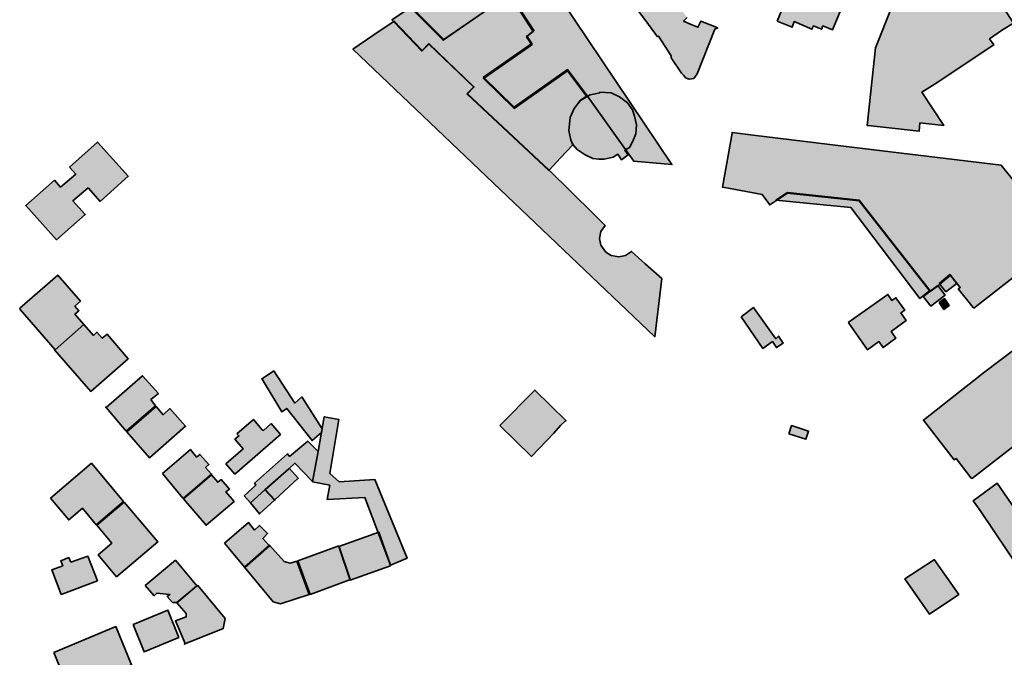
# Model space of a CAD drawing. Units: metres. Extents: x 5427906 to 5433817, y 5674577 to 5685502.
# Drawn here: x 5433022 to 5433384, y 5680190 to 5680424 of the extents above; entities that cross this region are included whole.
import ezdxf

# ---------------------------------------------------------------- set-up
doc = ezdxf.new("R2010")
doc.units = ezdxf.units.M
doc.header["$MEASUREMENT"] = 0
doc.layers.add('Gebäude', color=7, linetype='Continuous')

msp = doc.modelspace()

# ---------------------------------------------------------------- hatches: boundary and pattern name
at = {"layer": 'Gebäude', "linetype": 'Continuous', "lineweight": 18}
for points in [[(5433208.3, 5680417.99), (5433210.31, 5680414.98), (5433192.5, 5680402.7), (5433203.77, 5680391.64), (5433223.37, 5680405.45), (5433230.38, 5680396.17), (5433247.66, 5680371.83), (5433261.73, 5680370.57), (5433205.3, 5680454.6), (5433165.94, 5680428.52), (5433177.95, 5680416.46), (5433199.03, 5680431.05), (5433201.29, 5680428), (5433204.3, 5680430.05), (5433211.05, 5680419.77), (5433208.56, 5680417.73)], [(5433242.4, 5680447.59), (5433242.19, 5680448.11), (5433238.14, 5680445.33), (5433240.92, 5680441.54), (5433240.4, 5680441.32), (5433242.19, 5680438.53), (5433243.93, 5680435.79), (5433244.19, 5680436.01), (5433249.41, 5680427.52), (5433249.2, 5680427.26), (5433253.16, 5680421.99), (5433256.47, 5680417.5), (5433256.73, 5680417.72), (5433261.47, 5680410.49), (5433261.47, 5680409.71), (5433265.26, 5680404.18), (5433266, 5680403.44), (5433266.74, 5680402.44), (5433268.01, 5680401.92), (5433269.75, 5680402.18), (5433271.01, 5680403.92), (5433277.5, 5680420.25), (5433278.54, 5680420.73), (5433272.27, 5680423.25), (5433271.23, 5680420.99), (5433268.75, 5680421.99), (5433266, 5680423.25), (5433267.27, 5680424.51), (5433262.74, 5680430.78), (5433261.47, 5680430.04), (5433255.94, 5680438.32), (5433257.21, 5680439.53), (5433254.2, 5680443.54), (5433257.47, 5680445.85), (5433251.46, 5680453.86)], [(5433333.71, 5680384.89), (5433352.52, 5680382.88), (5433352.78, 5680385.89), (5433361.53, 5680384.89), (5433353.52, 5680397.17), (5433358.31, 5680400.17), (5433379.86, 5680414.49), (5433378.34, 5680416.72), (5433383.13, 5680419.98), (5433387.13, 5680422.51), (5433371.33, 5680447.06), (5433342.5, 5680428.51), (5433336.45, 5680413.45), (5433333.45, 5680384.89)], [(5433300.36, 5680423.26), (5433305.89, 5680420.99), (5433306.63, 5680423.04), (5433313.12, 5680420.25), (5433313.64, 5680421.47), (5433316.64, 5680420.25), (5433317.17, 5680421.47), (5433320.65, 5680419.99), (5433326.92, 5680435.05), (5433319.17, 5680438.32), (5433308.42, 5680442.8), (5433308.37, 5680443.07)], [(5433216.58, 5680368.58), (5433220.85, 5680373.11), (5433225.37, 5680377.86), (5433224.59, 5680379.6), (5433223.85, 5680383.12), (5433224.37, 5680387.91), (5433225.85, 5680391.18), (5433228.12, 5680394.18), (5433230.38, 5680395.66), (5433223.33, 5680404.94), (5433203.78, 5680391.18), (5433192.5, 5680402.19), (5433210.31, 5680414.47), (5433208.31, 5680417.48), (5433210.79, 5680419.48), (5433204.04, 5680429.8), (5433201.04, 5680427.75), (5433198.77, 5680430.76), (5433177.7, 5680416.21), (5433165.68, 5680428.28), (5433158.89, 5680423.75), (5433159.63, 5680423.01), (5433169.9, 5680412.21), (5433172.43, 5680414.73), (5433188.97, 5680398.93), (5433186.49, 5680396.4), (5433216.58, 5680368.32)], [(5433144.6, 5680412.97), (5433255.45, 5680307.38), (5433257.98, 5680328.72), (5433251.93, 5680334.21), (5433246.92, 5680338.73), (5433244.65, 5680337.21), (5433242.17, 5680336.73), (5433239.39, 5680337.21), (5433237.38, 5680338.47), (5433235.64, 5680341), (5433235.12, 5680343.48), (5433235.64, 5680346.01), (5433237.17, 5680348.27), (5433232.9, 5680352.54), (5433216.57, 5680368.56), (5433186.48, 5680396.64), (5433189.01, 5680399.17), (5433172.42, 5680414.97), (5433169.94, 5680412.49), (5433159.66, 5680423.25), (5433151.87, 5680417.98)], [(5433235.39, 5680396.92), (5433231.64, 5680396.18), (5433228.12, 5680394.14), (5433225.85, 5680391.17), (5433224.33, 5680387.91), (5433223.85, 5680383.12), (5433224.63, 5680379.59), (5433225.37, 5680377.89), (5433226.86, 5680376.11), (5433229.86, 5680374.11), (5433232.65, 5680372.84), (5433234.87, 5680372.58), (5433236.87, 5680372.58), (5433240.18, 5680373.32), (5433241.88, 5680374.37), (5433243.18, 5680372.36), (5433245.66, 5680374.11), (5433244.4, 5680375.85), (5433246.14, 5680376.85), (5433247.41, 5680379.11), (5433248.45, 5680381.86), (5433248.67, 5680385.12), (5433247.93, 5680388.39), (5433247.19, 5680390.65), (5433245.4, 5680393.18), (5433242.4, 5680395.4), (5433239.39, 5680396.92), (5433235.17, 5680397.14)], [(5433283.8, 5680382.38), (5433283.8, 5680382.12), (5433280.27, 5680362.31), (5433283.06, 5680361.83), (5433294.86, 5680359.56), (5433297.6, 5680355.78), (5433299.86, 5680357.3), (5433304.13, 5680360.04), (5433330.47, 5680357.3), (5433356.55, 5680323.95), (5433359.56, 5680326.21), (5433360.04, 5680326.69), (5433364.04, 5680329.96), (5433366.57, 5680326.69), (5433367.57, 5680325.43), (5433366.83, 5680324.95), (5433372.32, 5680318.16), (5433372.58, 5680317.94), (5433390.91, 5680332.22), (5433397.4, 5680337.23), (5433424.52, 5680358.04), (5433418.99, 5680365.57), (5433397.92, 5680368.32), (5433389.65, 5680361.57), (5433382.64, 5680370.32), (5433328.69, 5680376.85), (5433291.59, 5680381.38)], [(5433040.51, 5680369.57), (5433042.78, 5680367.04), (5433037.25, 5680362.3), (5433034.98, 5680364.82), (5433024.45, 5680355.55), (5433035.72, 5680343.01), (5433046.26, 5680352.28), (5433041.78, 5680357.29), (5433047.31, 5680362.04), (5433051.79, 5680357.03), (5433062.07, 5680366.3), (5433050.79, 5680378.84)], [(5433299.85, 5680357.54), (5433327.46, 5680354.8), (5433352.75, 5680321.4), (5433356.28, 5680324.19), (5433356.5, 5680324.19), (5433330.46, 5680357.54), (5433304.12, 5680360.28)], [(5433022.21, 5680317.92), (5433022.43, 5680317.4), (5433035.28, 5680302.59), (5433045.77, 5680311.87), (5433042.5, 5680315.66), (5433043.98, 5680316.92), (5433042.5, 5680318.66), (5433044.51, 5680320.45), (5433036.23, 5680329.94)], [(5433359.81, 5680326.93), (5433362.33, 5680323.93), (5433366.29, 5680326.93), (5433363.81, 5680330.2)], [(5433354.01, 5680322.19), (5433356.79, 5680318.67), (5433362.06, 5680322.67), (5433359.32, 5680326.2)], [(5433326.42, 5680312.63), (5433326.68, 5680312.41), (5433333.47, 5680302.62), (5433337.7, 5680305.62), (5433339.22, 5680303.4), (5433343.97, 5680306.88), (5433342.27, 5680309.37), (5433347.75, 5680313.41), (5433345.75, 5680316.16), (5433347.28, 5680317.16), (5433343.97, 5680321.69), (5433342.49, 5680320.69), (5433341.01, 5680322.95)], [(5433287.08, 5680314.67), (5433295.09, 5680303.13), (5433298.61, 5680305.61), (5433300.09, 5680303.39), (5433302.58, 5680305.09), (5433300.88, 5680307.62), (5433299.83, 5680306.66), (5433292.56, 5680316.89), (5433291.6, 5680318.15)], [(5433359.81, 5680319.92), (5433361.55, 5680317.39), (5433363.55, 5680318.92), (5433361.81, 5680321.4)], [(5433035.26, 5680302.6), (5433035, 5680302.6), (5433048.28, 5680287.32), (5433062.08, 5680299.33), (5433054.29, 5680308.39), (5433052.55, 5680306.87), (5433050.55, 5680309.13), (5433049.28, 5680307.91), (5433045.76, 5680311.87)], [(5433371.58, 5680255.47), (5433372.1, 5680255.47), (5433389.13, 5680268.75), (5433390.39, 5680267), (5433408.2, 5680280.28), (5433406.46, 5680282.29), (5433409.72, 5680284.81), (5433393.66, 5680307.37), (5433376.11, 5680294.09), (5433372.58, 5680291.34), (5433368.05, 5680287.82), (5433354.03, 5680276.8), (5433365.31, 5680262.26), (5433366.05, 5680262.74)], [(5433053.93, 5680281.4), (5433061.33, 5680272.78), (5433072.09, 5680282.05), (5433070.39, 5680284.32), (5433073.13, 5680286.58), (5433067.34, 5680293.07)], [(5433110.97, 5680291.82), (5433111.23, 5680291.82), (5433118.5, 5680279.81), (5433120.25, 5680281.07), (5433129.56, 5680269.27), (5433133.09, 5680272.27), (5433133.31, 5680273.54), (5433125.78, 5680285.34), (5433123.29, 5680283.03), (5433115.5, 5680294.83)], [(5433198.51, 5680274.78), (5433210.1, 5680263.5), (5433218.33, 5680272.03), (5433220.85, 5680274.78), (5433222.64, 5680276.56), (5433222.85, 5680276.56), (5433211.32, 5680287.84)], [(5433061.6, 5680272.5), (5433061.55, 5680272.5), (5433069.87, 5680262.97), (5433083.15, 5680274.55), (5433077.4, 5680281.04), (5433074.88, 5680278.77), (5433072.35, 5680281.78)], [(5433053.8, 5680281.27), (5433053.93, 5680281.4), (5433053.8, 5680281.57)], [(5433395.66, 5680212.83), (5433460.63, 5680246.18), (5433443.56, 5680279.79), (5433435.02, 5680275.53), (5433443.82, 5680258.46), (5433395.4, 5680232.9), (5433381.12, 5680253.71), (5433374.59, 5680248.92), (5433372.32, 5680247.18), (5433374.85, 5680243.65), (5433390.13, 5680220.84)], [(5433101.96, 5680271.76), (5433102.7, 5680271.02), (5433101.22, 5680269.76), (5433104.22, 5680266.23), (5433097.95, 5680260.7), (5433101.22, 5680256.96), (5433118.02, 5680271.54), (5433114.5, 5680275.5), (5433111.76, 5680273.02), (5433111.23, 5680273.28), (5433108.01, 5680277.03)], [(5433131.82, 5680265.25), (5433129.77, 5680254.2), (5433136.04, 5680252.93), (5433135.08, 5680247.71), (5433148.89, 5680248.45), (5433158.38, 5680223.59), (5433164.43, 5680226.11), (5433152.63, 5680254.94), (5433139.57, 5680254.2), (5433136.04, 5680257.2), (5433139.35, 5680277.05), (5433134.04, 5680278.01)], [(5433304.63, 5680271.76), (5433310.9, 5680269.76), (5433311.9, 5680272.76), (5433305.63, 5680274.76)], [(5433121.28, 5680263.49), (5433120.54, 5680264.45), (5433108.48, 5680253.69), (5433108.96, 5680252.95), (5433104.69, 5680248.95), (5433107, 5680246.42), (5433112.22, 5680251.17), (5433121.02, 5680258.96), (5433123.28, 5680260.97), (5433129.77, 5680254.22), (5433131.81, 5680265.23), (5433128.07, 5680269.02)], [(5433074.61, 5680257.22), (5433082.14, 5680248.16), (5433082.4, 5680248.16), (5433092.68, 5680256.96), (5433090.46, 5680259.44), (5433091.67, 5680260.49), (5433088.41, 5680264.23), (5433087.15, 5680263.23), (5433084.93, 5680266.02)], [(5433033.5, 5680248.17), (5433040.25, 5680240.16), (5433045.26, 5680244.42), (5433050.31, 5680238.42), (5433060.32, 5680246.91), (5433048.56, 5680260.97)], [(5433082.4, 5680247.93), (5433090.68, 5680238.18), (5433100.95, 5680246.93), (5433097.95, 5680250.46), (5433099.21, 5680251.46), (5433096.21, 5680254.94), (5433094.94, 5680253.99), (5433092.68, 5680256.73)], [(5433112.5, 5680251.19), (5433115.9, 5680247.53), (5433124.52, 5680255.45), (5433121.29, 5680258.98)], [(5433106.97, 5680246.44), (5433110.24, 5680242.4), (5433115.77, 5680247.45), (5433112.24, 5680251.19)], [(5433050.55, 5680238.18), (5433056.08, 5680231.65), (5433051.07, 5680227.38), (5433057.82, 5680219.32), (5433072.88, 5680232.12), (5433060.56, 5680246.67)], [(5433115.77, 5680247.44), (5433115.98, 5680247.44), (5433115.9, 5680247.53)], [(5433097.45, 5680231.63), (5433104.85, 5680222.75), (5433114, 5680230.63), (5433111.47, 5680233.37), (5433113.26, 5680235.16), (5433110.21, 5680238.16), (5433108.47, 5680236.42), (5433106.25, 5680239.16)], [(5433139.34, 5680230.38), (5433143.57, 5680218.06), (5433158.37, 5680223.37), (5433158.37, 5680223.59), (5433154.1, 5680235.65)], [(5433104.7, 5680222.85), (5433115.24, 5680210.1), (5433118.02, 5680209.31), (5433128.52, 5680212.84), (5433124.03, 5680225.08), (5433121.51, 5680224.33), (5433119.29, 5680224.86), (5433113.98, 5680230.87)], [(5433124.29, 5680225.13), (5433128.82, 5680212.81), (5433143.63, 5680218.33), (5433143.58, 5680218.33), (5433139.36, 5680230.61)], [(5433041.02, 5680224.62), (5433040.24, 5680226.36), (5433037.28, 5680225.14), (5433038.02, 5680223.36), (5433033.97, 5680221.83), (5433037.5, 5680212.82), (5433050.78, 5680217.83), (5433047.29, 5680226.84)], [(5433068.34, 5680216.08), (5433071.65, 5680212.33), (5433072.6, 5680213.33), (5433077.39, 5680212.81), (5433076.39, 5680212.07), (5433078.35, 5680209.81), (5433079.92, 5680209.81), (5433087.15, 5680215.86), (5433087.41, 5680215.86), (5433079.4, 5680225.35)], [(5433357.77, 5680225.36), (5433347.28, 5680218.57), (5433356.29, 5680205.55), (5433367.04, 5680212.82), (5433358.03, 5680225.58)], [(5433104.72, 5680222.62), (5433104.98, 5680222.62), (5433104.85, 5680222.75)], [(5433087.15, 5680215.84), (5433079.87, 5680209.79), (5433083.4, 5680205.83), (5433083.4, 5680204.56), (5433079.4, 5680203.08), (5433082.92, 5680194.77), (5433082.66, 5680194.51), (5433096.94, 5680200.3), (5433097.68, 5680204.04), (5433087.67, 5680216.06)], [(5433063.83, 5680201.81), (5433067.88, 5680191.75), (5433080.64, 5680197.02), (5433076.63, 5680207.08)], [(5433034.75, 5680191.51), (5433040.5, 5680177.49), (5433063.32, 5680186.98), (5433057.57, 5680201.04)]]:
    msp.add_hatch(color=255, dxfattribs=at).paths.add_polyline_path(points)

# ---------------------------------------------------------------- linework, layer by layer
at = {"layer": 'Gebäude', "color": 7, "linetype": 'Continuous', "lineweight": 35, "flags": 128}
for points in [[(5433208.3, 5680417.99), (5433210.31, 5680414.98), (5433192.5, 5680402.7), (5433203.77, 5680391.64), (5433223.37, 5680405.45), (5433230.38, 5680396.17), (5433247.66, 5680371.83), (5433261.73, 5680370.57), (5433205.3, 5680454.6), (5433165.94, 5680428.52), (5433177.95, 5680416.46), (5433199.03, 5680431.05), (5433201.29, 5680428), (5433204.3, 5680430.05), (5433211.05, 5680419.77), (5433208.56, 5680417.73)], [(5433333.71, 5680384.89), (5433352.52, 5680382.88), (5433352.78, 5680385.89), (5433361.53, 5680384.89), (5433353.52, 5680397.17), (5433358.31, 5680400.17), (5433379.86, 5680414.49), (5433378.34, 5680416.72), (5433383.13, 5680419.98), (5433387.13, 5680422.51), (5433371.33, 5680447.06), (5433342.5, 5680428.51), (5433336.45, 5680413.45), (5433333.45, 5680384.89)], [(5433300.36, 5680423.26), (5433305.89, 5680420.99), (5433306.63, 5680423.04), (5433313.12, 5680420.25), (5433313.64, 5680421.47), (5433316.64, 5680420.25), (5433317.17, 5680421.47), (5433320.65, 5680419.99), (5433326.92, 5680435.05), (5433319.17, 5680438.32), (5433308.42, 5680442.8), (5433308.37, 5680443.07)], [(5433144.6, 5680412.97), (5433255.45, 5680307.38), (5433257.98, 5680328.72), (5433251.93, 5680334.21), (5433246.92, 5680338.73), (5433244.65, 5680337.21), (5433242.17, 5680336.73), (5433239.39, 5680337.21), (5433237.38, 5680338.47), (5433235.64, 5680341), (5433235.12, 5680343.48), (5433235.64, 5680346.01), (5433237.17, 5680348.27), (5433232.9, 5680352.54), (5433216.57, 5680368.56), (5433186.48, 5680396.64), (5433189.01, 5680399.17), (5433172.42, 5680414.97), (5433169.94, 5680412.49), (5433159.66, 5680423.25), (5433151.87, 5680417.98)], [(5433235.39, 5680396.92), (5433231.64, 5680396.18), (5433228.12, 5680394.14), (5433225.85, 5680391.17), (5433224.33, 5680387.91), (5433223.85, 5680383.12), (5433224.63, 5680379.59), (5433225.37, 5680377.89), (5433226.86, 5680376.11), (5433229.86, 5680374.11), (5433232.65, 5680372.84), (5433234.87, 5680372.58), (5433236.87, 5680372.58), (5433240.18, 5680373.32), (5433241.88, 5680374.37), (5433243.18, 5680372.36), (5433245.66, 5680374.11), (5433244.4, 5680375.85), (5433246.14, 5680376.85), (5433247.41, 5680379.11), (5433248.45, 5680381.86), (5433248.67, 5680385.12), (5433247.93, 5680388.39), (5433247.19, 5680390.65), (5433245.4, 5680393.18), (5433242.4, 5680395.4), (5433239.39, 5680396.92), (5433235.17, 5680397.14)], [(5433040.51, 5680369.57), (5433042.78, 5680367.04), (5433037.25, 5680362.3), (5433034.98, 5680364.82), (5433024.45, 5680355.55), (5433035.72, 5680343.01), (5433046.26, 5680352.28), (5433041.78, 5680357.29), (5433047.31, 5680362.04), (5433051.79, 5680357.03), (5433062.07, 5680366.3), (5433050.79, 5680378.84)], [(5433299.85, 5680357.54), (5433327.46, 5680354.8), (5433352.75, 5680321.4), (5433356.28, 5680324.19), (5433356.5, 5680324.19), (5433330.46, 5680357.54), (5433304.12, 5680360.28)], [(5433022.21, 5680317.92), (5433022.43, 5680317.4), (5433035.28, 5680302.59), (5433045.77, 5680311.87), (5433042.5, 5680315.66), (5433043.98, 5680316.92), (5433042.5, 5680318.66), (5433044.51, 5680320.45), (5433036.23, 5680329.94)], [(5433359.81, 5680326.93), (5433362.33, 5680323.93), (5433366.29, 5680326.93), (5433363.81, 5680330.2)], [(5433354.01, 5680322.19), (5433356.79, 5680318.67), (5433362.06, 5680322.67), (5433359.32, 5680326.2)], [(5433326.42, 5680312.63), (5433326.68, 5680312.41), (5433333.47, 5680302.62), (5433337.7, 5680305.62), (5433339.22, 5680303.4), (5433343.97, 5680306.88), (5433342.27, 5680309.37), (5433347.75, 5680313.41), (5433345.75, 5680316.16), (5433347.28, 5680317.16), (5433343.97, 5680321.69), (5433342.49, 5680320.69), (5433341.01, 5680322.95)], [(5433287.08, 5680314.67), (5433295.09, 5680303.13), (5433298.61, 5680305.61), (5433300.09, 5680303.39), (5433302.58, 5680305.09), (5433300.88, 5680307.62), (5433299.83, 5680306.66), (5433292.56, 5680316.89), (5433291.6, 5680318.15)], [(5433359.81, 5680319.92), (5433361.55, 5680317.39), (5433363.55, 5680318.92), (5433361.81, 5680321.4)], [(5433035.26, 5680302.6), (5433035, 5680302.6), (5433048.28, 5680287.32), (5433062.08, 5680299.33), (5433054.29, 5680308.39), (5433052.55, 5680306.87), (5433050.55, 5680309.13), (5433049.28, 5680307.91), (5433045.76, 5680311.87)], [(5433371.58, 5680255.47), (5433372.1, 5680255.47), (5433389.13, 5680268.75), (5433390.39, 5680267), (5433408.2, 5680280.28), (5433406.46, 5680282.29), (5433409.72, 5680284.81), (5433393.66, 5680307.37), (5433376.11, 5680294.09), (5433372.58, 5680291.34), (5433368.05, 5680287.82), (5433354.03, 5680276.8), (5433365.31, 5680262.26), (5433366.05, 5680262.74)], [(5433053.93, 5680281.4), (5433061.33, 5680272.78), (5433072.09, 5680282.05), (5433070.39, 5680284.32), (5433073.13, 5680286.58), (5433067.34, 5680293.07)], [(5433110.97, 5680291.82), (5433111.23, 5680291.82), (5433118.5, 5680279.81), (5433120.25, 5680281.07), (5433129.56, 5680269.27), (5433133.09, 5680272.27), (5433133.31, 5680273.54), (5433125.78, 5680285.34), (5433123.29, 5680283.03), (5433115.5, 5680294.83)], [(5433198.51, 5680274.78), (5433210.1, 5680263.5), (5433218.33, 5680272.03), (5433220.85, 5680274.78), (5433222.64, 5680276.56), (5433222.85, 5680276.56), (5433211.32, 5680287.84)], [(5433061.6, 5680272.5), (5433061.55, 5680272.5), (5433069.87, 5680262.97), (5433083.15, 5680274.55), (5433077.4, 5680281.04), (5433074.88, 5680278.77), (5433072.35, 5680281.78)], [(5433053.8, 5680281.27), (5433053.93, 5680281.4), (5433053.8, 5680281.57)], [(5433395.66, 5680212.83), (5433460.63, 5680246.18), (5433443.56, 5680279.79), (5433435.02, 5680275.53), (5433443.82, 5680258.46), (5433395.4, 5680232.9), (5433381.12, 5680253.71), (5433374.59, 5680248.92), (5433372.32, 5680247.18), (5433374.85, 5680243.65), (5433390.13, 5680220.84)], [(5433101.96, 5680271.76), (5433102.7, 5680271.02), (5433101.22, 5680269.76), (5433104.22, 5680266.23), (5433097.95, 5680260.7), (5433101.22, 5680256.96), (5433118.02, 5680271.54), (5433114.5, 5680275.5), (5433111.76, 5680273.02), (5433111.23, 5680273.28), (5433108.01, 5680277.03)], [(5433131.82, 5680265.25), (5433129.77, 5680254.2), (5433136.04, 5680252.93), (5433135.08, 5680247.71), (5433148.89, 5680248.45), (5433158.38, 5680223.59), (5433164.43, 5680226.11), (5433152.63, 5680254.94), (5433139.57, 5680254.2), (5433136.04, 5680257.2), (5433139.35, 5680277.05), (5433134.04, 5680278.01)], [(5433304.63, 5680271.76), (5433310.9, 5680269.76), (5433311.9, 5680272.76), (5433305.63, 5680274.76)], [(5433121.28, 5680263.49), (5433120.54, 5680264.45), (5433108.48, 5680253.69), (5433108.96, 5680252.95), (5433104.69, 5680248.95), (5433107, 5680246.42), (5433112.22, 5680251.17), (5433121.02, 5680258.96), (5433123.28, 5680260.97), (5433129.77, 5680254.22), (5433131.81, 5680265.23), (5433128.07, 5680269.02)], [(5433074.61, 5680257.22), (5433082.14, 5680248.16), (5433082.4, 5680248.16), (5433092.68, 5680256.96), (5433090.46, 5680259.44), (5433091.67, 5680260.49), (5433088.41, 5680264.23), (5433087.15, 5680263.23), (5433084.93, 5680266.02)], [(5433033.5, 5680248.17), (5433040.25, 5680240.16), (5433045.26, 5680244.42), (5433050.31, 5680238.42), (5433060.32, 5680246.91), (5433048.56, 5680260.97)], [(5433082.4, 5680247.93), (5433090.68, 5680238.18), (5433100.95, 5680246.93), (5433097.95, 5680250.46), (5433099.21, 5680251.46), (5433096.21, 5680254.94), (5433094.94, 5680253.99), (5433092.68, 5680256.73)], [(5433112.5, 5680251.19), (5433115.9, 5680247.53), (5433124.52, 5680255.45), (5433121.29, 5680258.98)], [(5433106.97, 5680246.44), (5433110.24, 5680242.4), (5433115.77, 5680247.45), (5433112.24, 5680251.19)], [(5433050.55, 5680238.18), (5433056.08, 5680231.65), (5433051.07, 5680227.38), (5433057.82, 5680219.32), (5433072.88, 5680232.12), (5433060.56, 5680246.67)], [(5433115.77, 5680247.44), (5433115.98, 5680247.44), (5433115.9, 5680247.53)], [(5433097.45, 5680231.63), (5433104.85, 5680222.75), (5433114, 5680230.63), (5433111.47, 5680233.37), (5433113.26, 5680235.16), (5433110.21, 5680238.16), (5433108.47, 5680236.42), (5433106.25, 5680239.16)], [(5433139.34, 5680230.38), (5433143.57, 5680218.06), (5433158.37, 5680223.37), (5433158.37, 5680223.59), (5433154.1, 5680235.65)], [(5433104.7, 5680222.85), (5433115.24, 5680210.1), (5433118.02, 5680209.31), (5433128.52, 5680212.84), (5433124.03, 5680225.08), (5433121.51, 5680224.33), (5433119.29, 5680224.86), (5433113.98, 5680230.87)], [(5433124.29, 5680225.13), (5433128.82, 5680212.81), (5433143.63, 5680218.33), (5433143.58, 5680218.33), (5433139.36, 5680230.61)], [(5433041.02, 5680224.62), (5433040.24, 5680226.36), (5433037.28, 5680225.14), (5433038.02, 5680223.36), (5433033.97, 5680221.83), (5433037.5, 5680212.82), (5433050.78, 5680217.83), (5433047.29, 5680226.84)], [(5433068.34, 5680216.08), (5433071.65, 5680212.33), (5433072.6, 5680213.33), (5433077.39, 5680212.81), (5433076.39, 5680212.07), (5433078.35, 5680209.81), (5433079.92, 5680209.81), (5433087.15, 5680215.86), (5433087.41, 5680215.86), (5433079.4, 5680225.35)], [(5433357.77, 5680225.36), (5433347.28, 5680218.57), (5433356.29, 5680205.55), (5433367.04, 5680212.82), (5433358.03, 5680225.58)], [(5433104.72, 5680222.62), (5433104.98, 5680222.62), (5433104.85, 5680222.75)], [(5433087.15, 5680215.84), (5433079.87, 5680209.79), (5433083.4, 5680205.83), (5433083.4, 5680204.56), (5433079.4, 5680203.08), (5433082.92, 5680194.77), (5433082.66, 5680194.51), (5433096.94, 5680200.3), (5433097.68, 5680204.04), (5433087.67, 5680216.06)], [(5433063.83, 5680201.81), (5433067.88, 5680191.75), (5433080.64, 5680197.02), (5433076.63, 5680207.08)], [(5433034.75, 5680191.51), (5433040.5, 5680177.49), (5433063.32, 5680186.98), (5433057.57, 5680201.04)]]:
    msp.add_lwpolyline(points, close=True, dxfattribs=at)
for points in [[(5433198.77, 5680430.76), (5433177.7, 5680416.21), (5433165.68, 5680428.28), (5433158.89, 5680423.75), (5433159.63, 5680423.01), (5433169.9, 5680412.21), (5433172.43, 5680414.73), (5433188.97, 5680398.93), (5433186.49, 5680396.4), (5433216.58, 5680368.32), (5433216.58, 5680368.58), (5433220.85, 5680373.11), (5433225.37, 5680377.86), (5433224.59, 5680379.6), (5433223.85, 5680383.12), (5433224.37, 5680387.91), (5433225.85, 5680391.18), (5433228.12, 5680394.18), (5433230.38, 5680395.66), (5433223.33, 5680404.94), (5433203.78, 5680391.18), (5433192.5, 5680402.19), (5433210.31, 5680414.47), (5433208.31, 5680417.48), (5433210.79, 5680419.48), (5433204.04, 5680429.8)], [(5433249.2, 5680427.26), (5433253.16, 5680421.99), (5433256.47, 5680417.5), (5433256.73, 5680417.72), (5433261.47, 5680410.49), (5433261.47, 5680409.71), (5433265.26, 5680404.18), (5433266, 5680403.44), (5433266.74, 5680402.44), (5433268.01, 5680401.92), (5433269.75, 5680402.18), (5433271.01, 5680403.92), (5433277.5, 5680420.25), (5433278.54, 5680420.73), (5433272.27, 5680423.25), (5433271.23, 5680420.99), (5433268.75, 5680421.99), (5433266, 5680423.25), (5433267.27, 5680424.51)], [(5433389.65, 5680361.57), (5433382.64, 5680370.32), (5433328.69, 5680376.85), (5433291.59, 5680381.38), (5433283.8, 5680382.38), (5433283.8, 5680382.12), (5433280.27, 5680362.31), (5433283.06, 5680361.83), (5433294.86, 5680359.56), (5433297.6, 5680355.78), (5433299.86, 5680357.3), (5433304.13, 5680360.04), (5433330.47, 5680357.3), (5433356.55, 5680323.95), (5433359.56, 5680326.21), (5433360.04, 5680326.69), (5433364.04, 5680329.96), (5433366.57, 5680326.69), (5433367.57, 5680325.43), (5433366.83, 5680324.95), (5433372.32, 5680318.16), (5433372.58, 5680317.94), (5433390.91, 5680332.22)]]:
    msp.add_lwpolyline(points, dxfattribs=at)

doc.saveas('drawing.dxf')
